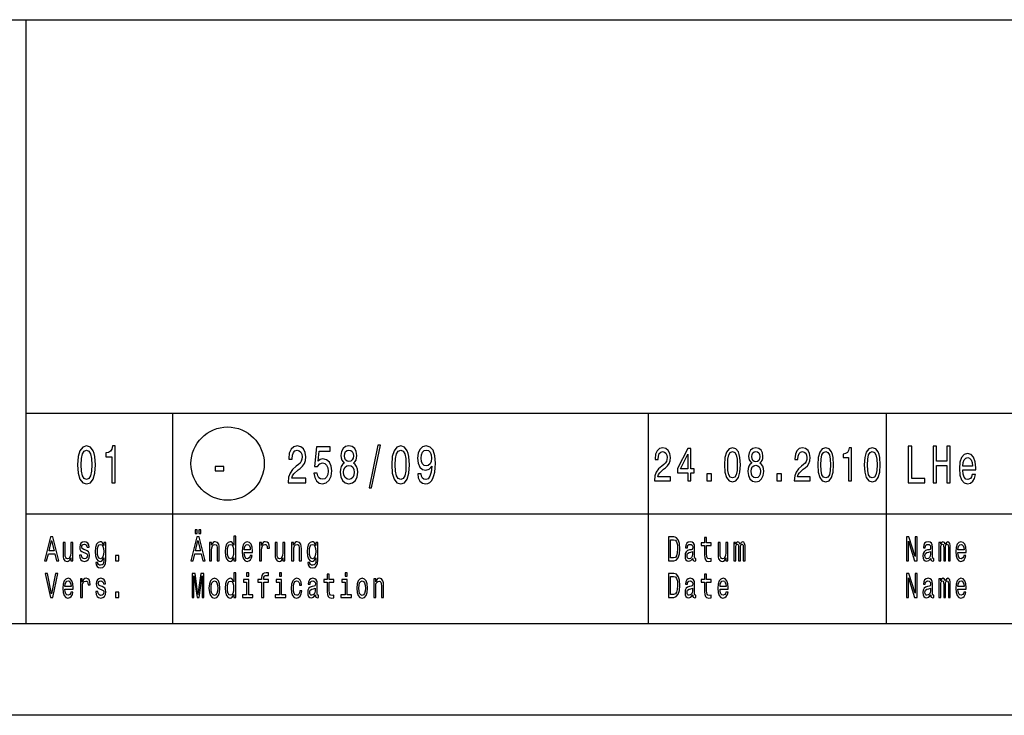
# Model space of a CAD drawing. Extents: x 0 to 420, y 0 to 297.
# Drawn here: x 240 to 293, y 0 to 38 of the extents above; entities that cross this region are included whole.
import ezdxf

# ---------------------------------------------------------------- set-up
doc = ezdxf.new("R2010")
doc.units = 0
doc.layers.get('0').update_dxf_attribs({"linetype": 'CONTINUOUS'})

msp = doc.modelspace()

# ---------------------------------------------------------------- linework, layer by layer
at = {"color": 7}
for p, q in [((235, 38), (415, 38)), ((240, 5), (240, 38)), ((240, 16.5), (295, 16.5)), ((240, 11), (295, 11)), ((415, 5), (5, 5)), ((420, 0), (0, 0))]:
    msp.add_line(p, q, dxfattribs=at)
at = {"color": 7, "ltscale": 0.2875}
for p, q in [((248, 5), (248, 16.5)), ((274, 5), (274, 16.5)), ((287, 5), (287, 16.5))]:
    msp.add_line(p, q, dxfattribs=at)
at = {"color": 7}
for points in [[(242.807, 13.679), (242.837, 13.227), (242.932, 12.904), (243.083, 12.708), (243.293, 12.645), (243.501, 12.708), (243.652, 12.904), (243.745, 13.227), (243.777, 13.679), (243.745, 14.129), (243.706, 14.308), (243.652, 14.455), (243.501, 14.651), (243.293, 14.717), (243.083, 14.651), (242.932, 14.452), (242.837, 14.129)], [(244.671, 12.702), (244.854, 12.702), (244.854, 14.717), (244.717, 14.717), (244.681, 14.541), (244.608, 14.423), (244.497, 14.354), (244.344, 14.331), (244.344, 14.126), (244.671, 14.126)], [(254.308, 12.702), (255.27, 12.702), (255.27, 12.95), (254.51, 12.95), (254.552, 13.086), (254.625, 13.198), (254.849, 13.403), (254.968, 13.489), (255.101, 13.613), (255.196, 13.757), (255.25, 13.927), (255.27, 14.12), (255.236, 14.362), (255.141, 14.553), (254.996, 14.674), (254.809, 14.717), (254.615, 14.668), (254.468, 14.532), (254.373, 14.316), (254.34, 14.031), (254.34, 13.991), (254.524, 13.991), (254.524, 14.014), (254.542, 14.21), (254.597, 14.354), (254.683, 14.446), (254.798, 14.478), (254.915, 14.449), (255.002, 14.377), (255.059, 14.264), (255.079, 14.123), (255.065, 13.991), (255.026, 13.878), (254.962, 13.78), (254.873, 13.694), (254.754, 13.602), (254.556, 13.423), (254.417, 13.233), (254.334, 13.002), (254.308, 12.711)], [(255.715, 13.224), (255.759, 12.988), (255.858, 12.803), (256.003, 12.688), (256.189, 12.645), (256.392, 12.697), (256.552, 12.838), (256.653, 13.063), (256.691, 13.351), (256.657, 13.619), (256.56, 13.829), (256.409, 13.965), (256.213, 14.014), (256.062, 13.979), (255.945, 13.884), (256.001, 14.423), (256.614, 14.423), (256.614, 14.659), (255.866, 14.659), (255.755, 13.599), (255.916, 13.599), (256.033, 13.734), (256.183, 13.783), (256.312, 13.751), (256.411, 13.659), (256.473, 13.518), (256.495, 13.336), (256.473, 13.155), (256.409, 13.014), (256.31, 12.924), (256.183, 12.893), (256.076, 12.913), (255.993, 12.979), (255.932, 13.083), (255.902, 13.224)], [(257.379, 13.78), (257.276, 13.7), (257.206, 13.587), (257.161, 13.446), (257.147, 13.276), (257.179, 13.019), (257.272, 12.821), (257.423, 12.694), (257.629, 12.645), (257.833, 12.694), (257.984, 12.821), (258.077, 13.019), (258.111, 13.276), (258.095, 13.446), (258.053, 13.587), (257.98, 13.7), (257.879, 13.78), (257.96, 13.849), (258.017, 13.945), (258.051, 14.06), (258.063, 14.201), (258.031, 14.406), (257.946, 14.57), (257.809, 14.677), (257.629, 14.717), (257.448, 14.677), (257.311, 14.57), (257.224, 14.406), (257.194, 14.201), (257.204, 14.06), (257.238, 13.945)], [(258.729, 12.434), (258.868, 12.434), (259.356, 14.757), (259.215, 14.757)], [(259.972, 13.679), (260.002, 13.227), (260.097, 12.904), (260.248, 12.708), (260.458, 12.645), (260.666, 12.708), (260.817, 12.904), (260.91, 13.227), (260.942, 13.679), (260.91, 14.129), (260.872, 14.308), (260.817, 14.455), (260.666, 14.651), (260.458, 14.717), (260.248, 14.651), (260.097, 14.452), (260.002, 14.129)], [(261.388, 13.198), (261.419, 12.97), (261.505, 12.795), (261.643, 12.685), (261.824, 12.645), (261.943, 12.665), (262.05, 12.717), (262.141, 12.806), (262.217, 12.933), (262.278, 13.091), (262.322, 13.287), (262.349, 13.512), (262.359, 13.772), (262.324, 14.178), (262.225, 14.475), (262.068, 14.653), (261.852, 14.717), (261.655, 14.665), (261.505, 14.527), (261.409, 14.313), (261.376, 14.045), (261.409, 13.769), (261.503, 13.558), (261.645, 13.426), (261.824, 13.383), (262.014, 13.437), (262.157, 13.604), (262.125, 13.285), (262.06, 13.057), (261.961, 12.921), (261.826, 12.878), (261.721, 12.898), (261.645, 12.962), (261.594, 13.063), (261.574, 13.198)], [(274.329, 12.807), (275.195, 12.807), (275.195, 13.03), (274.51, 13.03), (274.548, 13.152), (274.614, 13.253), (274.815, 13.437), (274.922, 13.515), (275.042, 13.627), (275.128, 13.756), (275.177, 13.91), (275.195, 14.083), (275.164, 14.301), (275.078, 14.472), (274.948, 14.581), (274.779, 14.62), (274.605, 14.576), (274.472, 14.454), (274.387, 14.26), (274.358, 14.003), (274.358, 13.967), (274.523, 13.967), (274.523, 13.987), (274.539, 14.164), (274.588, 14.293), (274.666, 14.376), (274.77, 14.405), (274.875, 14.379), (274.953, 14.314), (275.004, 14.213), (275.022, 14.086), (275.009, 13.967), (274.975, 13.865), (274.917, 13.777), (274.837, 13.699), (274.73, 13.616), (274.552, 13.456), (274.427, 13.284), (274.352, 13.077), (274.329, 12.815)], [(276.144, 12.807), (276.308, 12.807), (276.308, 13.253), (276.488, 13.253), (276.488, 13.461), (276.308, 13.461), (276.308, 14.568), (276.143, 14.568), (275.591, 13.482), (275.591, 13.253), (276.144, 13.253)], [(278.153, 13.686), (278.18, 13.279), (278.266, 12.989), (278.402, 12.812), (278.591, 12.755), (278.778, 12.812), (278.914, 12.989), (278.997, 13.279), (279.026, 13.686), (278.997, 14.091), (278.963, 14.252), (278.914, 14.384), (278.778, 14.561), (278.591, 14.62), (278.402, 14.561), (278.266, 14.382), (278.18, 14.091)], [(279.638, 13.777), (279.546, 13.705), (279.482, 13.603), (279.442, 13.476), (279.43, 13.323), (279.459, 13.093), (279.542, 12.914), (279.678, 12.799), (279.864, 12.755), (280.047, 12.799), (280.183, 12.914), (280.267, 13.093), (280.297, 13.323), (280.283, 13.476), (280.245, 13.603), (280.179, 13.705), (280.089, 13.777), (280.161, 13.839), (280.212, 13.925), (280.243, 14.029), (280.254, 14.156), (280.225, 14.34), (280.149, 14.488), (280.025, 14.584), (279.864, 14.62), (279.7, 14.584), (279.577, 14.488), (279.499, 14.34), (279.471, 14.156), (279.48, 14.029), (279.511, 13.925)], [(281.966, 12.807), (282.832, 12.807), (282.832, 13.03), (282.148, 13.03), (282.186, 13.152), (282.251, 13.253), (282.453, 13.437), (282.56, 13.515), (282.68, 13.627), (282.765, 13.756), (282.814, 13.91), (282.832, 14.083), (282.802, 14.301), (282.716, 14.472), (282.586, 14.581), (282.417, 14.62), (282.242, 14.576), (282.11, 14.454), (282.025, 14.26), (281.996, 14.003), (281.996, 13.967), (282.161, 13.967), (282.161, 13.987), (282.177, 14.164), (282.226, 14.293), (282.304, 14.376), (282.408, 14.405), (282.513, 14.379), (282.591, 14.314), (282.642, 14.213), (282.66, 14.086), (282.647, 13.967), (282.613, 13.865), (282.555, 13.777), (282.475, 13.699), (282.368, 13.616), (282.19, 13.456), (282.064, 13.284), (281.99, 13.077), (281.966, 12.815)], [(283.245, 13.686), (283.272, 13.279), (283.357, 12.989), (283.494, 12.812), (283.682, 12.755), (283.869, 12.812), (284.006, 12.989), (284.089, 13.279), (284.118, 13.686), (284.089, 14.091), (284.055, 14.252), (284.006, 14.384), (283.869, 14.561), (283.682, 14.62), (283.494, 14.561), (283.357, 14.382), (283.272, 14.091)], [(284.923, 12.807), (285.088, 12.807), (285.088, 14.62), (284.964, 14.62), (284.932, 14.462), (284.866, 14.356), (284.767, 14.293), (284.629, 14.273), (284.629, 14.088), (284.923, 14.088)], [(285.791, 13.686), (285.818, 13.279), (285.903, 12.989), (286.04, 12.812), (286.228, 12.755), (286.415, 12.812), (286.552, 12.989), (286.635, 13.279), (286.664, 13.686), (286.635, 14.091), (286.601, 14.252), (286.552, 14.384), (286.415, 14.561), (286.228, 14.62), (286.04, 14.561), (285.903, 14.382), (285.818, 14.091)], [(288.198, 12.702), (289.097, 12.702), (289.097, 12.945), (288.383, 12.945), (288.383, 14.702), (288.198, 14.702)], [(289.554, 12.702), (289.741, 12.702), (289.741, 13.642), (290.302, 13.642), (290.302, 12.702), (290.488, 12.702), (290.488, 14.702), (290.302, 14.702), (290.302, 13.887), (289.741, 13.887), (289.741, 14.702), (289.554, 14.702)], [(243, 13.679), (243.016, 14.028), (243.067, 14.279), (243.158, 14.426), (243.293, 14.478), (243.426, 14.426), (243.517, 14.279), (243.567, 14.028), (243.583, 13.679), (243.567, 13.328), (243.517, 13.077), (243.426, 12.93), (243.293, 12.881), (243.158, 12.93), (243.067, 13.077), (243.016, 13.328)], [(257.385, 14.178), (257.401, 14.305), (257.45, 14.403), (257.526, 14.463), (257.629, 14.486), (257.73, 14.463), (257.807, 14.403), (257.855, 14.305), (257.873, 14.178), (257.855, 14.048), (257.807, 13.947), (257.73, 13.881), (257.629, 13.861), (257.526, 13.884), (257.45, 13.947), (257.401, 14.048)], [(260.166, 13.679), (260.182, 14.028), (260.232, 14.279), (260.323, 14.426), (260.458, 14.478), (260.591, 14.426), (260.682, 14.279), (260.732, 14.028), (260.749, 13.679), (260.732, 13.328), (260.682, 13.077), (260.591, 12.93), (260.458, 12.881), (260.323, 12.93), (260.232, 13.077), (260.182, 13.328)], [(261.572, 14.048), (261.592, 14.227), (261.649, 14.368), (261.737, 14.457), (261.852, 14.489), (261.971, 14.457), (262.062, 14.368), (262.119, 14.23), (262.141, 14.051), (262.119, 13.87), (262.062, 13.734), (261.969, 13.651), (261.846, 13.622), (261.735, 13.651), (261.649, 13.734), (261.592, 13.867)], [(275.743, 13.461), (276.144, 14.267), (276.144, 13.461)], [(278.327, 13.686), (278.342, 14), (278.387, 14.226), (278.469, 14.358), (278.591, 14.405), (278.71, 14.358), (278.792, 14.226), (278.837, 14), (278.852, 13.686), (278.837, 13.37), (278.792, 13.144), (278.71, 13.012), (278.591, 12.968), (278.469, 13.012), (278.387, 13.144), (278.342, 13.37)], [(279.644, 14.135), (279.658, 14.249), (279.702, 14.337), (279.771, 14.392), (279.864, 14.413), (279.954, 14.392), (280.023, 14.337), (280.067, 14.249), (280.083, 14.135), (280.067, 14.018), (280.023, 13.928), (279.954, 13.868), (279.864, 13.85), (279.771, 13.871), (279.702, 13.928), (279.658, 14.018)], [(283.419, 13.686), (283.434, 14), (283.479, 14.226), (283.561, 14.358), (283.682, 14.405), (283.802, 14.358), (283.884, 14.226), (283.929, 14), (283.944, 13.686), (283.929, 13.37), (283.884, 13.144), (283.802, 13.012), (283.682, 12.968), (283.561, 13.012), (283.479, 13.144), (283.434, 13.37)], [(285.965, 13.686), (285.98, 14), (286.025, 14.226), (286.107, 14.358), (286.228, 14.405), (286.348, 14.358), (286.43, 14.226), (286.475, 14), (286.49, 13.686), (286.475, 13.37), (286.43, 13.144), (286.348, 13.012), (286.228, 12.968), (286.107, 13.012), (286.025, 13.144), (285.98, 13.37)], [(291.174, 13.403), (291.884, 13.403), (291.886, 13.521), (291.854, 13.852), (291.765, 14.1), (291.624, 14.25), (291.436, 14.305), (291.252, 14.247), (291.111, 14.086), (291.02, 13.823), (290.988, 13.478), (291.018, 13.123), (291.109, 12.864), (291.248, 12.702), (291.43, 12.648), (291.587, 12.685), (291.716, 12.783), (291.811, 12.939), (291.866, 13.146), (291.69, 13.146), (291.654, 13.031), (291.601, 12.945), (291.452, 12.875), (291.337, 12.907), (291.25, 13.008), (291.194, 13.172), (291.174, 13.394)], [(291.174, 13.616), (291.196, 13.815), (291.25, 13.962), (291.333, 14.051), (291.442, 14.083), (291.549, 14.051), (291.632, 13.962), (291.682, 13.815), (291.7, 13.616)], [(250.313, 13.362), (250.801, 13.362), (250.801, 13.59), (250.313, 13.59)], [(257.341, 13.282), (257.359, 13.434), (257.417, 13.55), (257.508, 13.625), (257.629, 13.651), (257.748, 13.625), (257.839, 13.55), (257.898, 13.434), (257.918, 13.282), (257.898, 13.117), (257.839, 12.994), (257.748, 12.913), (257.629, 12.887), (257.508, 12.913), (257.417, 12.994), (257.359, 13.117)], [(279.604, 13.329), (279.62, 13.466), (279.673, 13.57), (279.755, 13.637), (279.864, 13.661), (279.971, 13.637), (280.052, 13.57), (280.105, 13.466), (280.123, 13.329), (280.105, 13.181), (280.052, 13.069), (279.971, 12.997), (279.864, 12.973), (279.755, 12.997), (279.673, 13.069), (279.62, 13.181)], [(277.192, 12.807), (277.443, 12.807), (277.443, 13.194), (277.192, 13.194)], [(281.011, 12.807), (281.262, 12.807), (281.262, 13.194), (281.011, 13.194)], [(240.996, 8.442), (241.113, 8.442), (241.206, 8.824), (241.559, 8.824), (241.652, 8.442), (241.772, 8.442), (241.448, 9.744), (241.318, 9.744)], [(248.996, 8.442), (249.113, 8.442), (249.206, 8.824), (249.559, 8.824), (249.652, 8.442), (249.772, 8.442), (249.448, 9.744), (249.318, 9.744)], [(249.225, 9.931), (249.339, 9.931), (249.339, 10.124), (249.225, 10.124)], [(249.431, 9.931), (249.544, 9.931), (249.544, 10.124), (249.431, 10.124)], [(251.334, 8.598), (251.334, 8.442), (251.446, 8.442), (251.446, 9.787), (251.335, 9.787), (251.335, 9.294), (251.25, 9.437), (251.197, 9.47), (251.138, 9.484), (251.029, 9.446), (250.945, 9.341), (250.89, 9.173), (250.871, 8.946), (250.89, 8.719), (250.945, 8.549), (251.029, 8.442), (251.138, 8.406), (251.197, 8.42), (251.251, 8.453)], [(275.382, 9.742), (275.088, 9.742), (275.088, 8.442), (275.382, 8.442), (275.521, 8.483), (275.624, 8.609), (275.688, 8.813), (275.711, 9.092), (275.69, 9.377), (275.665, 9.489), (275.629, 9.579), (275.526, 9.701), (275.459, 9.731)], [(277.064, 9.274), (277.064, 8.77), (277.071, 8.607), (277.107, 8.495), (277.178, 8.429), (277.299, 8.406), (277.432, 8.416), (277.432, 8.558), (277.335, 8.547), (277.247, 8.562), (277.2, 8.609), (277.18, 8.687), (277.176, 8.798), (277.176, 9.274), (277.432, 9.274), (277.432, 9.414), (277.176, 9.414), (277.176, 9.708), (277.064, 9.708), (277.064, 9.414), (276.87, 9.414), (276.87, 9.274)], [(288.093, 8.442), (288.199, 8.442), (288.199, 9.508), (288.538, 8.442), (288.674, 8.442), (288.674, 9.742), (288.567, 9.742), (288.567, 8.676), (288.232, 9.742), (288.093, 9.742)], [(241.247, 8.983), (241.383, 9.557), (241.52, 8.983)], [(242.544, 9.448), (242.432, 9.448), (242.432, 8.867), (242.419, 8.732), (242.382, 8.635), (242.325, 8.575), (242.25, 8.556), (242.19, 8.571), (242.152, 8.616), (242.13, 8.693), (242.125, 8.802), (242.125, 9.448), (242.013, 9.448), (242.013, 8.787), (242.017, 8.654), (242.041, 8.543), (242.115, 8.442), (242.233, 8.406), (242.297, 8.42), (242.352, 8.453), (242.399, 8.511), (242.437, 8.596), (242.437, 8.442), (242.544, 8.442)], [(243.248, 9.028), (243.14, 9.066), (243.06, 9.109), (243.033, 9.197), (243.041, 9.259), (243.067, 9.304), (243.111, 9.332), (243.173, 9.343), (243.233, 9.332), (243.28, 9.298), (243.311, 9.248), (243.324, 9.18), (243.433, 9.18), (243.433, 9.184), (243.414, 9.306), (243.362, 9.401), (243.28, 9.461), (243.173, 9.484), (243.065, 9.461), (242.986, 9.399), (242.936, 9.307), (242.921, 9.191), (242.932, 9.079), (242.968, 9), (243.027, 8.944), (243.112, 8.905), (243.237, 8.86), (243.313, 8.813), (243.334, 8.776), (243.341, 8.719), (243.33, 8.65), (243.299, 8.598), (243.25, 8.564), (243.183, 8.553), (243.113, 8.564), (243.062, 8.603), (243.028, 8.667), (243.014, 8.755), (242.906, 8.755), (242.924, 8.605), (242.976, 8.496), (243.059, 8.431), (243.173, 8.406), (243.293, 8.431), (243.381, 8.496), (243.434, 8.601), (243.453, 8.738), (243.439, 8.856), (243.4, 8.937), (243.335, 8.989)], [(244.343, 8.487), (244.343, 9.448), (244.236, 9.448), (244.236, 9.285), (244.148, 9.433), (244.094, 9.47), (244.034, 9.484), (243.926, 9.446), (243.842, 9.341), (243.787, 9.173), (243.768, 8.946), (243.787, 8.717), (243.842, 8.549), (243.926, 8.442), (244.034, 8.406), (244.096, 8.42), (244.146, 8.453), (244.236, 8.596), (244.236, 8.453), (244.225, 8.341), (244.197, 8.26), (244.144, 8.214), (244.064, 8.197), (243.994, 8.208), (243.944, 8.236), (243.915, 8.285), (243.906, 8.35), (243.797, 8.35), (243.797, 8.343), (243.814, 8.223), (243.865, 8.133), (243.946, 8.075), (244.057, 8.054), (244.19, 8.082), (244.278, 8.161), (244.327, 8.298)], [(243.884, 8.946), (243.896, 9.113), (243.93, 9.236), (243.983, 9.309), (244.055, 9.336), (244.13, 9.309), (244.186, 9.236), (244.22, 9.113), (244.233, 8.946), (244.22, 8.776), (244.186, 8.654), (244.13, 8.579), (244.055, 8.554), (243.983, 8.579), (243.93, 8.654), (243.896, 8.777)], [(249.247, 8.983), (249.383, 9.557), (249.52, 8.983)], [(250.017, 8.442), (250.129, 8.442), (250.129, 9.023), (250.14, 9.156), (250.177, 9.253), (250.234, 9.313), (250.311, 9.336), (250.372, 9.317), (250.41, 9.266), (250.429, 9.182), (250.436, 9.07), (250.436, 8.442), (250.548, 8.442), (250.548, 9.103), (250.543, 9.236), (250.52, 9.347), (250.445, 9.448), (250.327, 9.484), (250.262, 9.47), (250.208, 9.435), (250.16, 9.375), (250.124, 9.294), (250.124, 9.448), (250.017, 9.448)], [(251.157, 9.336), (251.231, 9.309), (251.287, 9.236), (251.32, 9.115), (251.332, 8.946), (251.32, 8.776), (251.287, 8.654), (251.231, 8.579), (251.157, 8.554), (251.087, 8.579), (251.033, 8.654), (250.997, 8.777), (250.986, 8.946), (250.997, 9.113), (251.033, 9.234), (251.087, 9.309)], [(251.908, 8.897), (252.357, 8.897), (252.358, 8.974), (252.338, 9.189), (252.281, 9.351), (252.192, 9.448), (252.074, 9.484), (251.958, 9.446), (251.869, 9.341), (251.811, 9.171), (251.791, 8.946), (251.81, 8.716), (251.867, 8.547), (251.955, 8.442), (252.07, 8.406), (252.169, 8.431), (252.251, 8.495), (252.311, 8.596), (252.345, 8.731), (252.234, 8.731), (252.211, 8.656), (252.178, 8.599), (252.084, 8.554), (252.011, 8.575), (251.957, 8.641), (251.921, 8.747), (251.908, 8.892)], [(251.908, 9.036), (251.922, 9.165), (251.957, 9.261), (252.009, 9.319), (252.078, 9.339), (252.145, 9.319), (252.197, 9.261), (252.229, 9.165), (252.241, 9.036)], [(252.749, 8.442), (252.861, 8.442), (252.861, 9.017), (252.873, 9.156), (252.907, 9.255), (252.963, 9.315), (253.038, 9.336), (253.094, 9.322), (253.136, 9.285), (253.162, 9.221), (253.171, 9.135), (253.284, 9.135), (253.269, 9.287), (253.227, 9.396), (253.157, 9.461), (253.061, 9.484), (252.996, 9.469), (252.94, 9.431), (252.89, 9.367), (252.851, 9.281), (252.851, 9.448), (252.749, 9.448)], [(254.131, 9.448), (254.019, 9.448), (254.019, 8.867), (254.006, 8.732), (253.969, 8.635), (253.912, 8.575), (253.837, 8.556), (253.777, 8.571), (253.739, 8.616), (253.717, 8.693), (253.712, 8.802), (253.712, 9.448), (253.6, 9.448), (253.6, 8.787), (253.604, 8.654), (253.628, 8.543), (253.702, 8.442), (253.82, 8.406), (253.884, 8.42), (253.939, 8.453), (253.986, 8.511), (254.024, 8.596), (254.024, 8.442), (254.131, 8.442)], [(254.501, 8.442), (254.613, 8.442), (254.613, 9.023), (254.624, 9.156), (254.661, 9.253), (254.718, 9.313), (254.795, 9.336), (254.856, 9.317), (254.894, 9.266), (254.913, 9.182), (254.92, 9.07), (254.92, 8.442), (255.032, 8.442), (255.032, 9.103), (255.027, 9.236), (255.004, 9.347), (254.929, 9.448), (254.811, 9.484), (254.746, 9.47), (254.692, 9.435), (254.645, 9.375), (254.608, 9.294), (254.608, 9.448), (254.501, 9.448)], [(255.93, 8.487), (255.93, 9.448), (255.823, 9.448), (255.823, 9.285), (255.735, 9.433), (255.681, 9.47), (255.622, 9.484), (255.513, 9.446), (255.429, 9.341), (255.374, 9.173), (255.355, 8.946), (255.374, 8.717), (255.429, 8.549), (255.513, 8.442), (255.622, 8.406), (255.683, 8.42), (255.734, 8.453), (255.823, 8.596), (255.823, 8.453), (255.813, 8.341), (255.785, 8.26), (255.731, 8.214), (255.651, 8.197), (255.581, 8.208), (255.531, 8.236), (255.502, 8.285), (255.493, 8.35), (255.385, 8.35), (255.385, 8.343), (255.401, 8.223), (255.452, 8.133), (255.534, 8.075), (255.645, 8.054), (255.777, 8.082), (255.865, 8.161), (255.915, 8.298)], [(255.471, 8.946), (255.483, 9.113), (255.517, 9.236), (255.571, 9.309), (255.642, 9.336), (255.717, 9.309), (255.773, 9.236), (255.808, 9.113), (255.82, 8.946), (255.808, 8.776), (255.773, 8.654), (255.717, 8.579), (255.642, 8.554), (255.571, 8.579), (255.517, 8.654), (255.483, 8.777)], [(275.373, 9.587), (275.47, 9.559), (275.536, 9.472), (275.576, 9.319), (275.588, 9.092), (275.574, 8.873), (275.535, 8.719), (275.467, 8.628), (275.373, 8.598), (275.206, 8.598), (275.206, 9.587)], [(276.423, 8.573), (276.423, 8.568), (276.429, 8.504), (276.448, 8.459), (276.529, 8.423), (276.591, 8.438), (276.591, 8.566), (276.564, 8.56), (276.529, 8.584), (276.522, 8.659), (276.522, 9.18), (276.507, 9.313), (276.462, 9.407), (276.385, 9.463), (276.275, 9.484), (276.168, 9.461), (276.089, 9.397), (276.039, 9.298), (276.023, 9.167), (276.023, 9.156), (276.124, 9.156), (276.132, 9.234), (276.16, 9.291), (276.206, 9.324), (276.271, 9.337), (276.334, 9.328), (276.378, 9.3), (276.405, 9.251), (276.414, 9.184), (276.409, 9.105), (276.388, 9.066), (276.338, 9.047), (276.242, 9.032), (276.132, 8.998), (276.055, 8.938), (276.009, 8.845), (275.995, 8.706), (276.008, 8.583), (276.047, 8.491), (276.111, 8.433), (276.199, 8.412), (276.317, 8.451)], [(278.338, 9.448), (278.225, 9.448), (278.225, 8.867), (278.213, 8.732), (278.176, 8.635), (278.118, 8.575), (278.043, 8.556), (277.983, 8.571), (277.945, 8.616), (277.924, 8.693), (277.918, 8.802), (277.918, 9.448), (277.806, 9.448), (277.806, 8.787), (277.81, 8.654), (277.834, 8.543), (277.908, 8.442), (278.027, 8.406), (278.09, 8.42), (278.145, 8.453), (278.192, 8.511), (278.231, 8.596), (278.231, 8.442), (278.338, 8.442)], [(278.662, 8.442), (278.766, 8.442), (278.766, 9.115), (278.772, 9.216), (278.791, 9.289), (278.82, 9.332), (278.859, 9.349), (278.889, 9.334), (278.91, 9.296), (278.92, 9.233), (278.924, 9.148), (278.924, 8.442), (279.02, 8.442), (279.02, 9.115), (279.027, 9.214), (279.046, 9.287), (279.076, 9.332), (279.115, 9.349), (279.145, 9.334), (279.166, 9.296), (279.178, 9.148), (279.178, 8.442), (279.281, 8.442), (279.281, 9.137), (279.275, 9.281), (279.255, 9.392), (279.214, 9.459), (279.148, 9.484), (279.07, 9.446), (279.01, 9.337), (278.963, 9.444), (278.884, 9.484), (278.811, 9.446), (278.762, 9.341), (278.762, 9.448), (278.662, 9.448)], [(289.423, 8.573), (289.423, 8.568), (289.429, 8.504), (289.448, 8.459), (289.529, 8.423), (289.591, 8.438), (289.591, 8.566), (289.564, 8.56), (289.529, 8.584), (289.522, 8.659), (289.522, 9.18), (289.507, 9.313), (289.462, 9.407), (289.385, 9.463), (289.275, 9.484), (289.168, 9.461), (289.089, 9.397), (289.039, 9.298), (289.023, 9.167), (289.023, 9.156), (289.124, 9.156), (289.132, 9.234), (289.16, 9.291), (289.206, 9.324), (289.271, 9.337), (289.334, 9.328), (289.378, 9.3), (289.405, 9.251), (289.414, 9.184), (289.409, 9.105), (289.388, 9.066), (289.338, 9.047), (289.242, 9.032), (289.132, 8.998), (289.055, 8.938), (289.009, 8.845), (288.995, 8.706), (289.008, 8.583), (289.047, 8.491), (289.111, 8.433), (289.199, 8.412), (289.317, 8.451)], [(289.869, 8.442), (289.972, 8.442), (289.972, 9.115), (289.978, 9.216), (289.997, 9.289), (290.027, 9.332), (290.065, 9.349), (290.096, 9.334), (290.116, 9.296), (290.126, 9.233), (290.13, 9.148), (290.13, 8.442), (290.227, 8.442), (290.227, 9.115), (290.233, 9.214), (290.252, 9.287), (290.283, 9.332), (290.321, 9.349), (290.352, 9.334), (290.372, 9.296), (290.385, 9.148), (290.385, 8.442), (290.488, 8.442), (290.488, 9.137), (290.481, 9.281), (290.461, 9.392), (290.42, 9.459), (290.354, 9.484), (290.276, 9.446), (290.217, 9.337), (290.169, 9.444), (290.09, 9.484), (290.018, 9.446), (289.968, 9.341), (289.968, 9.448), (289.869, 9.448)], [(290.908, 8.897), (291.357, 8.897), (291.358, 8.974), (291.338, 9.189), (291.281, 9.351), (291.192, 9.448), (291.074, 9.484), (290.958, 9.446), (290.869, 9.341), (290.811, 9.171), (290.791, 8.946), (290.81, 8.716), (290.867, 8.547), (290.955, 8.442), (291.07, 8.406), (291.169, 8.431), (291.251, 8.495), (291.311, 8.596), (291.345, 8.731), (291.234, 8.731), (291.211, 8.656), (291.178, 8.599), (291.084, 8.554), (291.011, 8.575), (290.957, 8.641), (290.921, 8.747), (290.908, 8.892)], [(290.908, 9.036), (290.922, 9.165), (290.957, 9.261), (291.009, 9.319), (291.078, 9.339), (291.145, 9.319), (291.197, 9.261), (291.229, 9.165), (291.241, 9.036)], [(244.883, 8.442), (245.059, 8.442), (245.059, 8.721), (244.883, 8.721)], [(276.41, 8.794), (276.395, 8.697), (276.354, 8.622), (276.293, 8.573), (276.218, 8.556), (276.169, 8.566), (276.135, 8.596), (276.113, 8.648), (276.107, 8.721), (276.112, 8.787), (276.132, 8.834), (276.214, 8.886), (276.317, 8.909), (276.41, 8.953)], [(289.41, 8.794), (289.395, 8.697), (289.354, 8.622), (289.293, 8.573), (289.218, 8.556), (289.169, 8.566), (289.135, 8.596), (289.113, 8.648), (289.107, 8.721), (289.112, 8.787), (289.132, 8.834), (289.214, 8.886), (289.317, 8.909), (289.41, 8.953)], [(241.605, 7.744), (241.383, 6.637), (241.155, 7.744), (241.034, 7.744), (241.32, 6.442), (241.447, 6.442), (241.726, 7.744)], [(249.065, 6.442), (249.163, 6.442), (249.163, 7.622), (249.329, 6.442), (249.438, 6.442), (249.602, 7.622), (249.602, 6.442), (249.702, 6.442), (249.702, 7.742), (249.546, 7.742), (249.383, 6.596), (249.222, 7.742), (249.065, 7.742)], [(251.334, 6.598), (251.334, 6.442), (251.446, 6.442), (251.446, 7.787), (251.335, 7.787), (251.335, 7.294), (251.25, 7.437), (251.197, 7.47), (251.138, 7.484), (251.029, 7.446), (250.945, 7.341), (250.89, 7.173), (250.871, 6.946), (250.89, 6.719), (250.945, 6.549), (251.029, 6.442), (251.138, 6.406), (251.197, 6.42), (251.251, 6.453)], [(252.157, 7.787), (252.038, 7.787), (252.038, 7.6), (252.157, 7.6)], [(252.862, 7.274), (252.862, 6.442), (252.974, 6.442), (252.974, 7.274), (253.229, 7.274), (253.229, 7.414), (252.974, 7.414), (252.974, 7.476), (252.983, 7.551), (253.013, 7.602), (253.062, 7.632), (253.134, 7.643), (253.229, 7.635), (253.229, 7.778), (253.108, 7.787), (252.999, 7.77), (252.922, 7.72), (252.876, 7.632), (252.862, 7.506), (252.862, 7.414), (252.657, 7.414), (252.657, 7.274)], [(253.95, 7.787), (253.832, 7.787), (253.832, 7.6), (253.95, 7.6)], [(256.445, 7.274), (256.445, 6.77), (256.452, 6.607), (256.488, 6.495), (256.559, 6.429), (256.68, 6.406), (256.813, 6.416), (256.813, 6.558), (256.716, 6.547), (256.628, 6.562), (256.581, 6.609), (256.56, 6.687), (256.557, 6.798), (256.557, 7.274), (256.813, 7.274), (256.813, 7.414), (256.557, 7.414), (256.557, 7.708), (256.445, 7.708), (256.445, 7.414), (256.251, 7.414), (256.251, 7.274)], [(257.538, 7.787), (257.419, 7.787), (257.419, 7.6), (257.538, 7.6)], [(275.382, 7.742), (275.088, 7.742), (275.088, 6.442), (275.382, 6.442), (275.521, 6.483), (275.624, 6.609), (275.688, 6.813), (275.711, 7.092), (275.69, 7.377), (275.665, 7.489), (275.629, 7.579), (275.526, 7.701), (275.459, 7.731)], [(275.373, 7.587), (275.47, 7.559), (275.536, 7.472), (275.576, 7.319), (275.588, 7.092), (275.574, 6.873), (275.535, 6.719), (275.467, 6.628), (275.373, 6.598), (275.206, 6.598), (275.206, 7.587)], [(277.064, 7.274), (277.064, 6.77), (277.071, 6.607), (277.107, 6.495), (277.178, 6.429), (277.299, 6.406), (277.432, 6.416), (277.432, 6.558), (277.335, 6.547), (277.247, 6.562), (277.2, 6.609), (277.18, 6.687), (277.176, 6.798), (277.176, 7.274), (277.432, 7.274), (277.432, 7.414), (277.176, 7.414), (277.176, 7.708), (277.064, 7.708), (277.064, 7.414), (276.87, 7.414), (276.87, 7.274)], [(288.093, 6.442), (288.199, 6.442), (288.199, 7.508), (288.538, 6.442), (288.674, 6.442), (288.674, 7.742), (288.567, 7.742), (288.567, 6.676), (288.232, 7.742), (288.093, 7.742)], [(242.115, 6.897), (242.563, 6.897), (242.564, 6.974), (242.544, 7.189), (242.488, 7.351), (242.399, 7.448), (242.28, 7.484), (242.164, 7.446), (242.075, 7.341), (242.018, 7.171), (241.997, 6.946), (242.017, 6.716), (242.074, 6.547), (242.162, 6.442), (242.276, 6.406), (242.376, 6.431), (242.457, 6.495), (242.517, 6.596), (242.552, 6.731), (242.441, 6.731), (242.418, 6.656), (242.385, 6.599), (242.29, 6.554), (242.218, 6.575), (242.163, 6.641), (242.127, 6.747), (242.115, 6.892)], [(242.115, 7.036), (242.129, 7.165), (242.163, 7.261), (242.215, 7.319), (242.284, 7.339), (242.352, 7.319), (242.404, 7.261), (242.436, 7.165), (242.447, 7.036)], [(242.955, 6.442), (243.067, 6.442), (243.067, 7.017), (243.079, 7.156), (243.113, 7.255), (243.169, 7.315), (243.245, 7.336), (243.301, 7.322), (243.343, 7.285), (243.368, 7.221), (243.377, 7.135), (243.49, 7.135), (243.475, 7.287), (243.433, 7.396), (243.363, 7.461), (243.267, 7.484), (243.203, 7.469), (243.146, 7.431), (243.097, 7.367), (243.057, 7.281), (243.057, 7.448), (242.955, 7.448)], [(244.145, 7.028), (244.037, 7.066), (243.957, 7.109), (243.93, 7.197), (243.938, 7.259), (243.964, 7.304), (244.008, 7.332), (244.07, 7.343), (244.13, 7.332), (244.177, 7.298), (244.208, 7.248), (244.22, 7.18), (244.33, 7.18), (244.33, 7.184), (244.311, 7.306), (244.259, 7.401), (244.177, 7.461), (244.07, 7.484), (243.962, 7.461), (243.883, 7.399), (243.833, 7.307), (243.818, 7.191), (243.829, 7.079), (243.865, 7), (243.924, 6.944), (244.009, 6.905), (244.134, 6.86), (244.21, 6.813), (244.231, 6.776), (244.238, 6.719), (244.227, 6.65), (244.196, 6.598), (244.146, 6.564), (244.08, 6.553), (244.01, 6.564), (243.959, 6.603), (243.925, 6.667), (243.911, 6.755), (243.803, 6.755), (243.82, 6.605), (243.873, 6.496), (243.955, 6.431), (244.07, 6.406), (244.19, 6.431), (244.278, 6.496), (244.331, 6.601), (244.35, 6.738), (244.336, 6.856), (244.297, 6.937), (244.232, 6.989)], [(249.983, 6.944), (250.004, 6.716), (250.062, 6.547), (250.155, 6.442), (250.28, 6.406), (250.404, 6.442), (250.497, 6.545), (250.555, 6.714), (250.577, 6.944), (250.555, 7.173), (250.497, 7.343), (250.404, 7.446), (250.28, 7.484), (250.155, 7.446), (250.062, 7.341), (250.004, 7.173)], [(250.098, 6.946), (250.11, 7.115), (250.145, 7.236), (250.203, 7.311), (250.28, 7.337), (250.357, 7.311), (250.414, 7.238), (250.45, 7.115), (250.462, 6.946), (250.45, 6.776), (250.414, 6.652), (250.357, 6.577), (250.28, 6.553), (250.203, 6.577), (250.145, 6.652), (250.11, 6.776)], [(251.157, 7.336), (251.231, 7.309), (251.287, 7.236), (251.32, 7.115), (251.332, 6.946), (251.32, 6.776), (251.287, 6.654), (251.231, 6.579), (251.157, 6.554), (251.087, 6.579), (251.033, 6.654), (250.997, 6.777), (250.986, 6.946), (250.997, 7.113), (251.033, 7.234), (251.087, 7.309)], [(252.153, 6.581), (252.153, 7.414), (251.865, 7.414), (251.865, 7.274), (252.041, 7.274), (252.041, 6.581), (251.811, 6.581), (251.811, 6.442), (252.385, 6.442), (252.385, 6.581)], [(253.946, 6.581), (253.946, 7.414), (253.659, 7.414), (253.659, 7.274), (253.834, 7.274), (253.834, 6.581), (253.605, 6.581), (253.605, 6.442), (254.178, 6.442), (254.178, 6.581)], [(254.936, 7.115), (255.047, 7.115), (255.024, 7.264), (254.969, 7.382), (254.884, 7.455), (254.773, 7.484), (254.651, 7.446), (254.558, 7.341), (254.499, 7.171), (254.479, 6.942), (254.498, 6.716), (254.555, 6.547), (254.646, 6.442), (254.769, 6.406), (254.879, 6.435), (254.964, 6.513), (255.023, 6.637), (255.048, 6.802), (254.941, 6.802), (254.922, 6.697), (254.887, 6.618), (254.836, 6.569), (254.773, 6.554), (254.695, 6.579), (254.639, 6.654), (254.605, 6.776), (254.594, 6.948), (254.605, 7.116), (254.641, 7.238), (254.698, 7.313), (254.773, 7.339), (254.839, 7.322), (254.889, 7.279), (254.922, 7.208)], [(255.804, 6.573), (255.804, 6.568), (255.81, 6.504), (255.829, 6.459), (255.909, 6.423), (255.972, 6.438), (255.972, 6.566), (255.945, 6.56), (255.909, 6.584), (255.903, 6.659), (255.903, 7.18), (255.888, 7.313), (255.843, 7.407), (255.766, 7.463), (255.656, 7.484), (255.549, 7.461), (255.47, 7.397), (255.42, 7.298), (255.404, 7.167), (255.404, 7.156), (255.504, 7.156), (255.513, 7.234), (255.541, 7.291), (255.587, 7.324), (255.652, 7.337), (255.715, 7.328), (255.759, 7.3), (255.786, 7.251), (255.795, 7.184), (255.79, 7.105), (255.769, 7.066), (255.718, 7.047), (255.623, 7.032), (255.513, 6.998), (255.436, 6.938), (255.39, 6.845), (255.376, 6.706), (255.389, 6.583), (255.428, 6.491), (255.492, 6.433), (255.58, 6.412), (255.698, 6.451)], [(257.534, 6.581), (257.534, 7.414), (257.246, 7.414), (257.246, 7.274), (257.422, 7.274), (257.422, 6.581), (257.192, 6.581), (257.192, 6.442), (257.766, 6.442), (257.766, 6.581)], [(258.055, 6.944), (258.075, 6.716), (258.134, 6.547), (258.227, 6.442), (258.352, 6.406), (258.475, 6.442), (258.568, 6.545), (258.627, 6.714), (258.648, 6.944), (258.627, 7.173), (258.568, 7.343), (258.475, 7.446), (258.352, 7.484), (258.227, 7.446), (258.134, 7.341), (258.075, 7.173)], [(258.169, 6.946), (258.181, 7.115), (258.217, 7.236), (258.274, 7.311), (258.352, 7.337), (258.428, 7.311), (258.485, 7.238), (258.521, 7.115), (258.534, 6.946), (258.521, 6.776), (258.485, 6.652), (258.428, 6.577), (258.352, 6.553), (258.274, 6.577), (258.217, 6.652), (258.181, 6.776)], [(258.985, 6.442), (259.097, 6.442), (259.097, 7.023), (259.108, 7.156), (259.145, 7.253), (259.202, 7.313), (259.279, 7.336), (259.34, 7.317), (259.378, 7.266), (259.397, 7.182), (259.404, 7.07), (259.404, 6.442), (259.516, 6.442), (259.516, 7.103), (259.511, 7.236), (259.488, 7.347), (259.413, 7.448), (259.295, 7.484), (259.23, 7.47), (259.176, 7.435), (259.129, 7.375), (259.092, 7.294), (259.092, 7.448), (258.985, 7.448)], [(276.423, 6.573), (276.423, 6.568), (276.429, 6.504), (276.448, 6.459), (276.529, 6.423), (276.591, 6.438), (276.591, 6.566), (276.564, 6.56), (276.529, 6.584), (276.522, 6.659), (276.522, 7.18), (276.507, 7.313), (276.462, 7.407), (276.385, 7.463), (276.275, 7.484), (276.168, 7.461), (276.089, 7.397), (276.039, 7.298), (276.023, 7.167), (276.023, 7.156), (276.124, 7.156), (276.132, 7.234), (276.16, 7.291), (276.206, 7.324), (276.271, 7.337), (276.334, 7.328), (276.378, 7.3), (276.405, 7.251), (276.414, 7.184), (276.409, 7.105), (276.388, 7.066), (276.338, 7.047), (276.242, 7.032), (276.132, 6.998), (276.055, 6.938), (276.009, 6.845), (275.995, 6.706), (276.008, 6.583), (276.047, 6.491), (276.111, 6.433), (276.199, 6.412), (276.317, 6.451)], [(277.908, 6.897), (278.357, 6.897), (278.358, 6.974), (278.338, 7.189), (278.281, 7.351), (278.192, 7.448), (278.074, 7.484), (277.958, 7.446), (277.869, 7.341), (277.811, 7.171), (277.791, 6.946), (277.81, 6.716), (277.867, 6.547), (277.955, 6.442), (278.07, 6.406), (278.169, 6.431), (278.251, 6.495), (278.311, 6.596), (278.345, 6.731), (278.234, 6.731), (278.211, 6.656), (278.178, 6.599), (278.084, 6.554), (278.011, 6.575), (277.957, 6.641), (277.921, 6.747), (277.908, 6.892)], [(277.908, 7.036), (277.922, 7.165), (277.957, 7.261), (278.009, 7.319), (278.078, 7.339), (278.145, 7.319), (278.197, 7.261), (278.229, 7.165), (278.241, 7.036)], [(289.423, 6.573), (289.423, 6.568), (289.429, 6.504), (289.448, 6.459), (289.529, 6.423), (289.591, 6.438), (289.591, 6.566), (289.564, 6.56), (289.529, 6.584), (289.522, 6.659), (289.522, 7.18), (289.507, 7.313), (289.462, 7.407), (289.385, 7.463), (289.275, 7.484), (289.168, 7.461), (289.089, 7.397), (289.039, 7.298), (289.023, 7.167), (289.023, 7.156), (289.124, 7.156), (289.132, 7.234), (289.16, 7.291), (289.206, 7.324), (289.271, 7.337), (289.334, 7.328), (289.378, 7.3), (289.405, 7.251), (289.414, 7.184), (289.409, 7.105), (289.388, 7.066), (289.338, 7.047), (289.242, 7.032), (289.132, 6.998), (289.055, 6.938), (289.009, 6.845), (288.995, 6.706), (289.008, 6.583), (289.047, 6.491), (289.111, 6.433), (289.199, 6.412), (289.317, 6.451)], [(289.869, 6.442), (289.972, 6.442), (289.972, 7.115), (289.978, 7.216), (289.997, 7.289), (290.027, 7.332), (290.065, 7.349), (290.096, 7.334), (290.116, 7.296), (290.126, 7.233), (290.13, 7.148), (290.13, 6.442), (290.227, 6.442), (290.227, 7.115), (290.233, 7.214), (290.252, 7.287), (290.283, 7.332), (290.321, 7.349), (290.352, 7.334), (290.372, 7.296), (290.385, 7.148), (290.385, 6.442), (290.488, 6.442), (290.488, 7.137), (290.481, 7.281), (290.461, 7.392), (290.42, 7.459), (290.354, 7.484), (290.276, 7.446), (290.217, 7.337), (290.169, 7.444), (290.09, 7.484), (290.018, 7.446), (289.968, 7.341), (289.968, 7.448), (289.869, 7.448)], [(290.908, 6.897), (291.357, 6.897), (291.358, 6.974), (291.338, 7.189), (291.281, 7.351), (291.192, 7.448), (291.074, 7.484), (290.958, 7.446), (290.869, 7.341), (290.811, 7.171), (290.791, 6.946), (290.81, 6.716), (290.867, 6.547), (290.955, 6.442), (291.07, 6.406), (291.169, 6.431), (291.251, 6.495), (291.311, 6.596), (291.345, 6.731), (291.234, 6.731), (291.211, 6.656), (291.178, 6.599), (291.084, 6.554), (291.011, 6.575), (290.957, 6.641), (290.921, 6.747), (290.908, 6.892)], [(290.908, 7.036), (290.922, 7.165), (290.957, 7.261), (291.009, 7.319), (291.078, 7.339), (291.145, 7.319), (291.197, 7.261), (291.229, 7.165), (291.241, 7.036)], [(244.883, 6.442), (245.059, 6.442), (245.059, 6.721), (244.883, 6.721)], [(255.791, 6.794), (255.776, 6.697), (255.735, 6.622), (255.674, 6.573), (255.599, 6.556), (255.55, 6.566), (255.516, 6.596), (255.494, 6.648), (255.488, 6.721), (255.493, 6.787), (255.513, 6.834), (255.595, 6.886), (255.698, 6.909), (255.791, 6.953)], [(276.41, 6.794), (276.395, 6.697), (276.354, 6.622), (276.293, 6.573), (276.218, 6.556), (276.169, 6.566), (276.135, 6.596), (276.113, 6.648), (276.107, 6.721), (276.112, 6.787), (276.132, 6.834), (276.214, 6.886), (276.317, 6.909), (276.41, 6.953)], [(289.41, 6.794), (289.395, 6.697), (289.354, 6.622), (289.293, 6.573), (289.218, 6.556), (289.169, 6.566), (289.135, 6.596), (289.113, 6.648), (289.107, 6.721), (289.112, 6.787), (289.132, 6.834), (289.214, 6.886), (289.317, 6.909), (289.41, 6.953)]]:
    msp.add_lwpolyline(points, close=True, dxfattribs=at)
msp.add_circle((251, 13.75), 2, dxfattribs=at)

doc.saveas('drawing.dxf')
